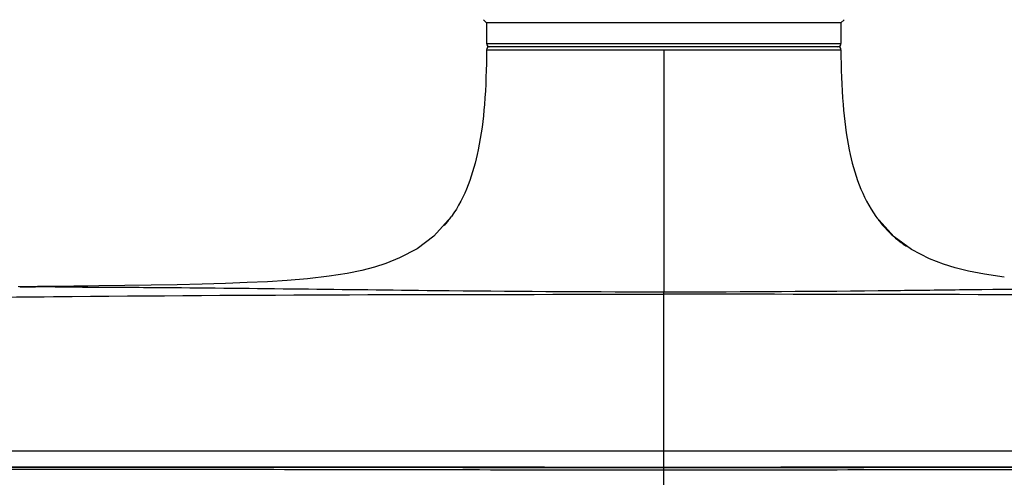
# Model space of a CAD drawing. Units: millimetres. Extents: x 1163 to 2328, y 322 to 1142.
# Drawn here: x 1484 to 1522, y 937 to 955 of the extents above; entities that cross this region are included whole.
import ezdxf

# ---------------------------------------------------------------- set-up
doc = ezdxf.new("R2010")
doc.units = ezdxf.units.MM
doc.header["$LTSCALE"] = 54.820741
doc.header["$PDMODE"] = 3
doc.header["$PDSIZE"] = 0.3125
doc.layers.get('0').update_dxf_attribs({"linetype": 'CONTINUOUS'})
doc.layers.get('Defpoints').update_dxf_attribs({"linetype": 'CONTINUOUS'})
doc.layers.add('DEF_LAYER_ASSEM_MEMBER', color=7, linetype='CONTINUOUS')
doc.layers.add('DEF_LAYER_DIM', color=7, linetype='CONTINUOUS')
doc.styles.get("Standard").update_dxf_attribs({"font": 'txt', "width": 0.8})
doc.dimstyles.new('DIMSTYLE_1', dxfattribs={"dimtxt": 10, "dimasz": 3, "dimexe": 2, "dimexo": 1, "dimgap": 2.5, "dimtad": 1, "dimdec": 3, "dimlfac": 2.5, "dimdsep": 46, "dimtxsty": 'Standard', "dimblk": '_FILLED', "dimblk1": '_FILLED', "dimblk2": '_FILLED', "dimcen": 0.09, "dimadec": 0, "dimazin": 0, "dimtp": 0.001, "dimtm": 0.001, "dimtfac": 1, "dimtdec": 3, "dimtofl": 0, "dimtmove": 0, "dimatfit": 3, "dimldrblk": '_FILLED', "dimfxl": 1, "dimtolj": 1, "dimarcsym": 0})

# ---------------------------------------------------------------- blocks, each defined once
blk = doc.blocks.new('_FILLED')
at = {"color": 0, "linetype": 'ByBlock'}
blk.add_solid([(0, 0), (-1, 0.2), (-1, -0.2)], dxfattribs=at)
blk = doc.blocks.new('*D6')
at = {"layer": 'DEF_LAYER_DIM', "color": 0, "linetype": 'Continuous', "lineweight": -2, "transparency": 16777216}
for p, q in [((1447.284, 939.021), (1447.284, 1013.925)), ((1570.084, 939.021), (1570.084, 1013.925)), ((1450.284, 1011.925), (1567.084, 1011.925))]:
    blk.add_line(p, q, dxfattribs=at)
at = {"layer": 'Defpoints', "color": 0, "linetype": 'Continuous', "transparency": 16777216}
for p in [(1570.084, 1011.925), (1447.284, 938.021), (1570.084, 938.021)]:
    blk.add_point(p, dxfattribs=at)
at = {"layer": 'DEF_LAYER_DIM', "color": 0, "linetype": 'Continuous', "lineweight": -2, "transparency": 16777216, "xscale": 3, "yscale": 3, "zscale": 3, "rotation": 180}
blk.add_blockref('_FILLED', (1447.284, 1011.925), dxfattribs=at)
at = {"layer": 'DEF_LAYER_DIM', "color": 0, "linetype": 'Continuous', "lineweight": -2, "transparency": 16777216, "xscale": 3, "yscale": 3, "zscale": 3}
blk.add_blockref('_FILLED', (1570.084, 1011.925), dxfattribs=at)
at = {"layer": 'DEF_LAYER_DIM', "color": 0, "linetype": 'Continuous', "transparency": 16777216, "insert": (1508.684, 1024.425), "char_height": 10, "width": 24, "attachment_point": 2}
blk.add_mtext('\\A1;307', dxfattribs=at)

msp = doc.modelspace()

# ---------------------------------------------------------------- linework, layer by layer
at = {"layer": 'DEF_LAYER_ASSEM_MEMBER', "color": 7, "linetype": 'Continuous'}
for p, q in [((1501.8839, 954.46069), (1501.76497, 954.57962)), ((1501.8839, 954.46069), (1501.8839, 953.66069)), ((1515.4839, 954.46069), (1501.8839, 954.46069)), ((1515.4839, 954.46069), (1515.60283, 954.57962)), ((1515.4839, 954.46069), (1515.4839, 953.66069)), ((1501.8839, 953.66069), (1515.48383, 953.66069)), ((1501.88366, 953.42107), (1502.05223, 953.42133)), ((1515.36393, 953.54069), (1502.00387, 953.54069)), ((1502.05223, 953.42133), (1508.6839, 953.42114)), ((1508.6839, 953.42114), (1515.31558, 953.42131)), ((1508.6839, 953.42111), (1508.6839, 944.5226)), ((1515.31558, 953.42131), (1515.48415, 953.42107)), ((1517.5239, 946.24252), (1516.83352, 947.00683)), ((1497.09628, 944.94931), (1496.53433, 944.83245)), ((1497.58313, 945.07626), (1497.09628, 944.94931)), ((1498.01527, 945.21414), (1497.58313, 945.07626)), ((1496.53433, 944.83245), (1495.84816, 944.72309)), ((1486.05224, 944.34088), (1485.21068, 944.33154)), ((1486.58743, 944.3471), (1486.05224, 944.34088)), ((1486.38084, 944.30802), (1486.94815, 944.30609)), ((1487.00418, 944.35216), (1486.58743, 944.3471)), ((1488.00989, 944.3654), (1487.00418, 944.35216)), ((1508.6839, 944.5226), (1508.6839, 944.20203)), ((1508.40691, 944.12551), (1508.6839, 944.12544)), ((1508.6839, 944.12544), (1508.96088, 944.1255)), ((1508.6839, 944.03006), (1508.6839, 944.12544)), ((1508.6839, 938.82248), (1508.6839, 944.03004)), ((1508.6839, 938.02069), (1508.6839, 938.82248)), ((1447.28377, 938.02069), (1570.08404, 938.02069)), ((1508.6839, 937.38052), (1508.6839, 938.02069)), ((1508.6839, 937.37308), (1508.6839, 937.38052)), ((1508.6839, 936.67499), (1508.6839, 937.36305))]:
    msp.add_line(p, q, dxfattribs=at)
for points in [[(1500.53429, 947.00683), (1499.86834, 946.26413), (1499.21787, 945.77969), (1498.54713, 945.4253), (1498.01527, 945.21414)], [(1520.38202, 944.92403), (1519.86842, 945.05246), (1519.41583, 945.19224), (1518.88901, 945.3952), (1518.19695, 945.75082), (1517.5239, 946.24252)], [(1495.84815, 944.72308), (1495.01194, 944.6261), (1494.23282, 944.56095), (1493.47634, 944.51379), (1492.70011, 944.47689), (1491.86924, 944.44638), (1490.97172, 944.42068), (1490.017, 944.39905), (1489.02249, 944.38084), (1488.00989, 944.3654)], [(1521.75344, 944.6925), (1520.99756, 944.80332), (1520.38201, 944.92404)], [(1485.33522, 944.3329), (1484.86555, 944.32781), (1484.75928, 944.32667), (1484.65714, 944.32558), (1483.91823, 944.31769)], [(1455.48322, 937.35438), (1460.6411, 937.36076), (1466.44245, 937.36555), (1472.63028, 937.3725), (1479.19184, 937.37902), (1486.11357, 937.38348), (1493.38145, 937.38382), (1500.98137, 937.37865), (1508.6839, 937.37308)], [(1508.6839, 937.37308), (1516.36697, 937.37863), (1523.96685, 937.38382), (1531.2347, 937.38349), (1538.15642, 937.37903), (1544.71796, 937.37252), (1550.90585, 937.36557), (1556.70752, 937.36078), (1561.88442, 937.35438)]]:
    msp.add_lwpolyline(points, dxfattribs=at)
for centre, radius, start, end in [((1502.0039, 953.66069), 0.12, 180, 270), ((1515.3639, 953.66069), 0.12, 270, 0), ((1502.00366, 953.42068), 0.12, 89.895403, 179.814976), ((1515.36415, 953.42069), 0.12, 0.180792, 90.104457), ((1496.80162, 949.67439), 4.58788, 319.233724, 324.538205), ((1520.56265, 949.67173), 4.58346, 215.45926, 221.046049), ((1520.51306, 949.63658), 4.52299, 221.122749, 232.446527), ((1520.68008, 949.85263), 4.79606, 232.437864, 236.029094), ((1484.95913, 491.0826), 453.22765, 89.8202706, 90.1248452), ((1509.57223, 1811.89181), 867.76708, 269.36309901, 269.92305745), ((1508.43323, 1709.39509), 765.26977, 270.03950578, 270.67456442)]:
    msp.add_arc(centre, radius, start, end, dxfattribs=at)
for points, knots in [([(1501.88371, 953.42101), (1501.8815, 952.72074), (1501.84181, 951.43007), (1501.57314, 949.24462), (1501.07269, 947.76216), (1500.53847, 947.01268)], [0, 0, 0, 0, 0.31714879, 0.5831663, 1, 1, 1, 1]), ([(1515.48409, 953.42101), (1515.48631, 952.72075), (1515.52599, 951.4301), (1515.79466, 949.24468), (1516.29508, 947.76224), (1516.82929, 947.01275)], [0, 0, 0, 0, 0.31714777, 0.58316525, 1, 1, 1, 1]), ([(1486.94815, 944.30609), (1487.80786, 944.30274), (1492.13407, 944.27641), (1496.45996, 944.21547), (1499.92632, 944.17835)], [0, 0, 0, 0, 0.19872128, 1, 1, 1, 1]), ([(1517.44282, 944.17836), (1518.30487, 944.18759), (1521.45146, 944.22399), (1524.59803, 944.263), (1526.88265, 944.28303)], [0, 0, 0, 0, 0.27396043, 1, 1, 1, 1]), ([(1463.2839, 943.36621), (1467.06172, 943.58153), (1474.62823, 943.81126), (1489.76284, 944.01353), (1501.11566, 944.03001), (1508.6839, 944.03004)], [0, 0, 0, 0, 0.24999179, 0.49999398, 1, 1, 1, 1]), ([(1554.08391, 943.36621), (1550.30608, 943.58153), (1542.73958, 943.81123), (1527.60497, 944.01353), (1516.25215, 944.03006), (1508.6839, 944.03006)], [0, 0, 0, 0, 0.24999183, 0.49999397, 1, 1, 1, 1]), ([(1508.6839, 937.38052), (1504.2506, 937.38054), (1495.38405, 937.3931), (1484.30086, 937.38879), (1475.43434, 937.38018), (1469.89274, 937.37375), (1465.45945, 937.36812), (1462.13449, 937.36656), (1459.36368, 937.36108), (1457.14667, 937.36408), (1456.03781, 937.34885), (1455.48327, 937.35793)], [0, 0, 0, 0, 0.24999512, 0.49998759, 0.62498426, 0.74998121, 0.81248012, 0.874979, 0.93747682, 0.96872539, 1, 1, 1, 1]), ([(1561.00307, 937.35541), (1559.91335, 937.36658), (1557.73352, 937.36146), (1553.37377, 937.36842), (1547.92377, 937.3725), (1541.38379, 937.38098), (1532.66385, 937.38893), (1521.76388, 937.39284), (1513.04391, 937.38054), (1508.6839, 937.38052)], [0, 0, 0, 0, 0.06248831, 0.12498862, 0.24999103, 0.37499258, 0.49999386, 0.74999557, 1, 1, 1, 1]), ([(1455.48435, 937.29956), (1456.03868, 937.2928), (1457.14726, 937.30506), (1459.36405, 937.30172), (1462.13484, 937.30448), (1465.45977, 937.30396), (1469.89303, 937.30723), (1475.43458, 937.31057), (1484.30104, 937.31331), (1495.38415, 937.30823), (1504.25063, 937.28589), (1508.6839, 937.28588)], [0, 0, 0, 0, 0.03126177, 0.06251109, 0.12500981, 0.18750948, 0.25000906, 0.37500745, 0.50000564, 0.75000136, 1, 1, 1, 1]), ([(1508.6839, 937.28588), (1513.11714, 937.28589), (1521.98355, 937.30824), (1533.06658, 937.31331), (1541.93298, 937.31057), (1547.47449, 937.30723), (1551.90771, 937.30396), (1555.23262, 937.30448), (1558.00338, 937.30172), (1560.22016, 937.30506), (1561.32873, 937.2928), (1561.88305, 937.29956)], [0, 0, 0, 0, 0.24999865, 0.49999437, 0.62499255, 0.74999094, 0.81249052, 0.8749902, 0.93748891, 0.96873823, 1, 1, 1, 1])]:
    msp.add_open_spline(points, degree=3, knots=knots, dxfattribs=at)
for points in [[(1508.6839, 944.20203), (1508.6839, 944.17649), (1508.69164, 944.14972), (1508.68384, 944.12539)], [(1508.6839, 937.36305), (1505.53681, 937.36988), (1502.38971, 937.37547), (1499.24261, 937.37994)], [(1517.31559, 937.37941), (1514.43836, 937.37538), (1511.56113, 937.36997), (1508.6839, 937.36305)]]:
    msp.add_open_spline(points, degree=3, dxfattribs=at)

# ---------------------------------------------------------------- dimensions: what is measured, and where the dimension line sits
at = {"layer": 'DEF_LAYER_DIM', "color": 2, "linetype": 'Continuous'}
dim = msp.add_linear_dim(base=(1570.0839, 1011.92477), p1=(1447.2839, 938.02069), p2=(1570.0839, 938.02069), dimstyle='DIMSTYLE_1', dxfattribs=at)
dim.commit()
dim.dimension.update_dxf_attribs({"geometry": '*D6', "text_midpoint": (1508.68389, 1011.92477), "dimtype": 160})

doc.saveas('drawing.dxf')
